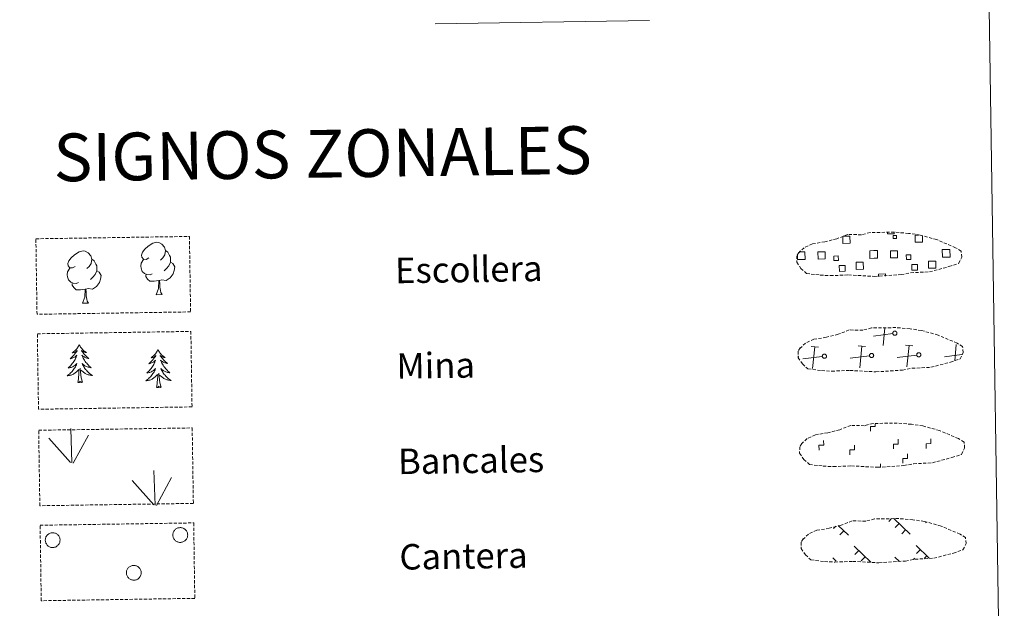
# Model space of a CAD drawing. Units: metres. Extents: x 603366 to 607866, y 4714928 to 4717965.
# Drawn here: x 603852 to 604161, y 4715104 to 4715289 of the extents above; entities that cross this region are included whole.
import ezdxf
from ezdxf.enums import TextEntityAlignment as Align

# ---------------------------------------------------------------- set-up
doc = ezdxf.new("R2010")
doc.units = ezdxf.units.M
doc.header["$MEASUREMENT"] = 0
doc.linetypes.add('TRAZOSX2', pattern=[1.5, 1, -0.5])
doc.layers.add('Level 63', color=7, linetype='Continuous', lineweight=0)
doc.styles.add('Arial', font='ARIAL.TTF', dxfattribs={"height": 0.2})

msp = doc.modelspace()

# ---------------------------------------------------------------- linework, layer by layer
at = {"layer": 'Level 63', "linetype": 'Continuous', "lineweight": 0}
msp.add_lwpolyline([(603689.37, 4716664.3), (604135.25, 4716671.11), (604161.01, 4714984.24), (603715.13, 4714977.43), (603689.37, 4716664.3)], close=True, dxfattribs=at)
at = {"layer": 'Level 63', "color": 19, "linetype": 'Continuous', "lineweight": 0}
for points in [[(603982.13, 4715287.88), (604049.54, 4715288.91)], [(604126.39, 4715222.37), (604126.4, 4715221.94), (604124.31, 4715221.91), (604124.31, 4715222.39)], [(604135.27, 4715221.29), (604135.3, 4715219.31), (604133.04, 4715219.28), (604133.01, 4715221.54), (604134.08, 4715221.56)], [(604110.41, 4715221.2), (604112.49, 4715221.23), (604112.53, 4715218.97), (604110.26, 4715218.93), (604110.23, 4715221.13)], [(604096.59, 4715216.29), (604097.26, 4715216.31)], [(604097.26, 4715216.31), (604098.38, 4715216.32), (604098.41, 4715213.9), (604097.3, 4715213.89)], [(604120.08, 4715214.24), (604118.77, 4715214.22), (604118.74, 4715216.63), (604120.04, 4715216.65)], [(604120.04, 4715216.65), (604121.15, 4715216.67), (604121.19, 4715214.25), (604120.08, 4715214.24)], [(604142.86, 4715214.59), (604141.55, 4715214.57), (604141.51, 4715216.98), (604142.82, 4715217)], [(604142.82, 4715217), (604143.93, 4715217.02), (604143.96, 4715214.6), (604142.86, 4715214.59)], [(604097.3, 4715213.89), (604096, 4715213.87), (604095.98, 4715215.17)], [(604121.45, 4715208.56), (604121.43, 4715209.3), (604123.66, 4715209.33), (604123.68, 4715208.59)], [(604125.97, 4715190.62), (604119.87, 4715189.83)], [(604122.91, 4715186.88), (604123.45, 4715192.35)], [(604102.58, 4715186.32), (604100.31, 4715186.54)], [(604100.78, 4715179.66), (604101.45, 4715186.43)], [(604117.4, 4715186.54), (604115.14, 4715186.76)], [(604115.6, 4715179.88), (604116.27, 4715186.65)], [(604132.23, 4715186.77), (604129.97, 4715186.99)], [(604130.43, 4715180.11), (604131.1, 4715186.88)], [(604145.42, 4715182.03), (604145.93, 4715187.11)], [(604096.42, 4715183.28), (604096.3, 4715183.27)], [(604103.83, 4715183.4), (604097.74, 4715182.61)], [(604118.66, 4715183.62), (604112.57, 4715182.83)], [(604133.49, 4715183.85), (604127.39, 4715183.06)], [(604147.65, 4715183.99), (604142.22, 4715183.28)], [(604125.57, 4715132.46), (604124.73, 4715131.59)], [(604126.35, 4715132.47), (604131.45, 4715127.53)], [(604108.09, 4715130.1), (604107.34, 4715129.33)], [(604108.84, 4715130.34), (604112.05, 4715127.23)], [(604110.59, 4715128.64), (604109.36, 4715127.37)], [(604127.98, 4715130.9), (604126.74, 4715129.63)], [(604130, 4715128.94), (604128.76, 4715127.67)], [(604136.51, 4715131.34), (604136.29, 4715131.11)], [(604113.88, 4715123.75), (604119.06, 4715118.73)], [(604115.26, 4715122.42), (604114.02, 4715121.15)], [(604133.28, 4715124.05), (604137.45, 4715120.01)], [(604134.66, 4715122.72), (604133.42, 4715121.45)], [(604107.17, 4715120.09), (604108.19, 4715119.11)], [(604117.28, 4715120.46), (604116.05, 4715119.19)], [(604126.57, 4715120.39), (604128.04, 4715118.97)], [(604132.82, 4715119.99), (604132.43, 4715119.58)], [(604136.67, 4715120.76), (604135.84, 4715119.9)], [(604127.94, 4715119.06), (604127.84, 4715118.95)]]:
    msp.add_lwpolyline(points, dxfattribs=at)
at = {"layer": 'Level 63', "color": 19, "linetype": 'TRAZOSX2', "lineweight": 0}
for points in [[(604103.16, 4715208.96), (604106.35, 4715208.79), (604112.04, 4715209.02), (604120.22, 4715208.56), (604128.55, 4715209.13), (604131.58, 4715209.68), (604137.5, 4715209.99), (604143.63, 4715211.62), (604146.65, 4715212.62), (604147.63, 4715214.6), (604147.45, 4715216.5), (604145.72, 4715217.57), (604139.76, 4715220.11), (604134.52, 4715221.56), (604130.92, 4715222.09), (604126.48, 4715222.46), (604118.84, 4715222.35), (604116.13, 4715221.65), (604111.84, 4715221.73), (604108.36, 4715220.36), (604104.63, 4715219.43), (604100.75, 4715218.78), (604098.12, 4715217.57), (604096.43, 4715216.01), (604096.42, 4715216.09), (604095.82, 4715215.06), (604095.77, 4715213.01), (604097.12, 4715211.06), (604098.86, 4715209.47), (604103.16, 4715208.96)], [(604103.61, 4715178.96), (604106.81, 4715178.79), (604112.49, 4715179.02), (604120.68, 4715178.56), (604129.01, 4715179.13), (604132.04, 4715179.69), (604137.96, 4715180), (604144.09, 4715181.62), (604147.11, 4715182.62), (604148.09, 4715184.61), (604147.91, 4715186.5), (604146.18, 4715187.57), (604140.22, 4715190.11), (604134.97, 4715191.57), (604131.38, 4715192.1), (604126.94, 4715192.47), (604119.3, 4715192.35), (604116.59, 4715191.65), (604112.3, 4715191.73), (604108.82, 4715190.36), (604105.09, 4715189.43), (604101.2, 4715188.79), (604098.57, 4715187.58), (604096.88, 4715186.02), (604096.88, 4715186.09), (604096.27, 4715185.06), (604096.23, 4715183.01), (604097.58, 4715181.06), (604099.32, 4715179.48), (604103.61, 4715178.96)], [(604104.07, 4715148.96), (604107.27, 4715148.79), (604112.95, 4715149.03), (604121.14, 4715148.57), (604129.47, 4715149.13), (604132.5, 4715149.69), (604138.41, 4715150), (604144.54, 4715151.63), (604147.57, 4715152.62), (604148.55, 4715154.61), (604148.36, 4715156.51), (604146.63, 4715157.58), (604140.68, 4715160.12), (604135.43, 4715161.57), (604131.84, 4715162.1), (604127.39, 4715162.47), (604119.76, 4715162.36), (604117.05, 4715161.65), (604112.76, 4715161.74), (604109.28, 4715160.37), (604105.55, 4715159.43), (604101.66, 4715158.79), (604099.03, 4715157.58), (604097.34, 4715156.02), (604097.34, 4715156.09), (604096.73, 4715155.06), (604096.69, 4715153.02), (604098.04, 4715151.06), (604099.78, 4715149.48), (604104.07, 4715148.96)], [(604104.53, 4715118.97), (604107.73, 4715118.79), (604113.41, 4715119.03), (604121.6, 4715118.57), (604129.93, 4715119.13), (604132.96, 4715119.69), (604138.87, 4715120), (604145, 4715121.63), (604148.03, 4715122.63), (604149.01, 4715124.61), (604148.82, 4715126.51), (604147.09, 4715127.58), (604141.13, 4715130.12), (604135.89, 4715131.57), (604132.3, 4715132.1), (604127.85, 4715132.47), (604120.22, 4715132.36), (604117.5, 4715131.66), (604113.22, 4715131.74), (604109.73, 4715130.37), (604106.01, 4715129.44), (604102.12, 4715128.79), (604099.49, 4715127.58), (604097.8, 4715126.02), (604097.8, 4715126.1), (604097.19, 4715125.06), (604097.14, 4715123.02), (604098.5, 4715121.07), (604100.24, 4715119.49), (604104.53, 4715118.97)]]:
    msp.add_lwpolyline(points, dxfattribs=at)
at = {"layer": 'Level 63', "color": 19, "linetype": 'Continuous', "lineweight": 0}
for points in [[(604126.07, 4715221.43), (604127.09, 4715221.45), (604127.1, 4715220.44), (604126.09, 4715220.42), (604126.07, 4715221.43)], [(604102.46, 4715216.24), (604104.69, 4715216.27), (604104.72, 4715214.04), (604102.49, 4715214.01), (604102.46, 4715216.24)], [(604125.24, 4715216.59), (604127.46, 4715216.62), (604127.5, 4715214.39), (604125.27, 4715214.35), (604125.24, 4715216.59)], [(604131.65, 4715213.89), (604130.23, 4715213.87), (604130.21, 4715215.29), (604131.63, 4715215.32), (604131.65, 4715213.89)], [(604108.88, 4715213.54), (604107.45, 4715213.52), (604107.43, 4715214.95), (604108.85, 4715214.97), (604108.88, 4715213.54)], [(604114.43, 4715213), (604116.68, 4715213.04), (604116.72, 4715210.79), (604114.47, 4715210.75), (604114.43, 4715213)], [(604131.94, 4715212.29), (604133.73, 4715212.32), (604133.76, 4715210.52), (604131.97, 4715210.5), (604131.94, 4715212.29)], [(604137.21, 4715213.35), (604139.46, 4715213.39), (604139.49, 4715211.14), (604137.24, 4715211.1), (604137.21, 4715213.35)], [(604109.16, 4715211.95), (604110.96, 4715211.97), (604110.98, 4715210.18), (604109.19, 4715210.15), (604109.16, 4715211.95)], [(604126.46, 4715191.34), (604126.53, 4715191.36), (604126.6, 4715191.36), (604126.66, 4715191.36), (604126.72, 4715191.35), (604126.79, 4715191.34), (604126.85, 4715191.32), (604126.91, 4715191.29), (604126.97, 4715191.26), (604127.02, 4715191.22), (604127.07, 4715191.18), (604127.12, 4715191.13), (604127.16, 4715191.08), (604127.19, 4715191.03), (604127.22, 4715190.97), (604127.24, 4715190.91), (604127.26, 4715190.84), (604127.27, 4715190.78), (604127.28, 4715190.71), (604127.27, 4715190.65), (604127.26, 4715190.58), (604127.25, 4715190.52), (604127.23, 4715190.45), (604127.2, 4715190.4), (604127.16, 4715190.34), (604127.13, 4715190.29), (604127.08, 4715190.24), (604127.03, 4715190.19), (604126.98, 4715190.16), (604126.92, 4715190.12), (604126.86, 4715190.09), (604126.8, 4715190.07), (604126.74, 4715190.06), (604126.67, 4715190.05), (604126.61, 4715190.05), (604126.54, 4715190.05), (604126.48, 4715190.06), (604126.42, 4715190.08), (604126.35, 4715190.1), (604126.3, 4715190.13), (604126.24, 4715190.17), (604126.19, 4715190.21), (604126.14, 4715190.25), (604126.1, 4715190.3), (604126.06, 4715190.36), (604126.03, 4715190.41), (604126, 4715190.47), (604125.98, 4715190.54), (604125.97, 4715190.6), (604125.96, 4715190.67), (604125.96, 4715190.73), (604125.97, 4715190.8), (604125.98, 4715190.86), (604126, 4715190.92), (604126.02, 4715190.98), (604126.05, 4715191.04), (604126.09, 4715191.1), (604126.13, 4715191.15), (604126.18, 4715191.19), (604126.23, 4715191.23), (604126.28, 4715191.27), (604126.34, 4715191.3), (604126.4, 4715191.33), (604126.46, 4715191.34)], [(604119.16, 4715184.35), (604119.22, 4715184.36), (604119.29, 4715184.36), (604119.35, 4715184.36), (604119.42, 4715184.36), (604119.48, 4715184.34), (604119.54, 4715184.32), (604119.6, 4715184.29), (604119.66, 4715184.26), (604119.71, 4715184.23), (604119.76, 4715184.18), (604119.81, 4715184.13), (604119.85, 4715184.08), (604119.88, 4715184.03), (604119.91, 4715183.97), (604119.94, 4715183.91), (604119.95, 4715183.84), (604119.96, 4715183.78), (604119.97, 4715183.71), (604119.96, 4715183.65), (604119.96, 4715183.58), (604119.94, 4715183.52), (604119.92, 4715183.46), (604119.89, 4715183.4), (604119.86, 4715183.34), (604119.82, 4715183.29), (604119.77, 4715183.24), (604119.72, 4715183.2), (604119.67, 4715183.16), (604119.62, 4715183.13), (604119.56, 4715183.1), (604119.49, 4715183.08), (604119.43, 4715183.06), (604119.36, 4715183.05), (604119.3, 4715183.05), (604119.23, 4715183.05), (604119.17, 4715183.07), (604119.11, 4715183.08), (604119.04, 4715183.11), (604118.99, 4715183.13), (604118.93, 4715183.17), (604118.88, 4715183.21), (604118.83, 4715183.25), (604118.79, 4715183.31), (604118.75, 4715183.36), (604118.72, 4715183.42), (604118.69, 4715183.48), (604118.67, 4715183.54), (604118.66, 4715183.6), (604118.65, 4715183.67), (604118.65, 4715183.73), (604118.66, 4715183.8), (604118.67, 4715183.86), (604118.69, 4715183.93), (604118.71, 4715183.99), (604118.74, 4715184.04), (604118.78, 4715184.1), (604118.82, 4715184.15), (604118.87, 4715184.19), (604118.92, 4715184.24), (604118.98, 4715184.27), (604119.03, 4715184.3), (604119.09, 4715184.33), (604119.16, 4715184.35)], [(604133.98, 4715184.57), (604134.05, 4715184.59), (604134.11, 4715184.59), (604134.18, 4715184.59), (604134.24, 4715184.58), (604134.31, 4715184.57), (604134.37, 4715184.55), (604134.43, 4715184.52), (604134.49, 4715184.49), (604134.54, 4715184.45), (604134.59, 4715184.41), (604134.64, 4715184.36), (604134.68, 4715184.31), (604134.71, 4715184.25), (604134.74, 4715184.19), (604134.76, 4715184.13), (604134.78, 4715184.07), (604134.79, 4715184.01), (604134.79, 4715183.94), (604134.79, 4715183.87), (604134.78, 4715183.81), (604134.77, 4715183.75), (604134.74, 4715183.68), (604134.72, 4715183.63), (604134.68, 4715183.57), (604134.64, 4715183.52), (604134.6, 4715183.47), (604134.55, 4715183.42), (604134.5, 4715183.39), (604134.44, 4715183.35), (604134.38, 4715183.32), (604134.32, 4715183.3), (604134.26, 4715183.29), (604134.19, 4715183.28), (604134.13, 4715183.28), (604134.06, 4715183.28), (604134, 4715183.29), (604133.93, 4715183.31), (604133.87, 4715183.33), (604133.81, 4715183.36), (604133.76, 4715183.4), (604133.71, 4715183.44), (604133.66, 4715183.48), (604133.62, 4715183.53), (604133.58, 4715183.59), (604133.55, 4715183.64), (604133.52, 4715183.7), (604133.5, 4715183.77), (604133.49, 4715183.83), (604133.48, 4715183.89), (604133.48, 4715183.96), (604133.49, 4715184.03), (604133.5, 4715184.09), (604133.52, 4715184.15), (604133.54, 4715184.21), (604133.57, 4715184.27), (604133.61, 4715184.33), (604133.65, 4715184.38), (604133.7, 4715184.42), (604133.75, 4715184.46), (604133.8, 4715184.5), (604133.86, 4715184.53), (604133.92, 4715184.55), (604133.98, 4715184.57)], [(604104.33, 4715184.12), (604104.39, 4715184.13), (604104.46, 4715184.14), (604104.52, 4715184.14), (604104.59, 4715184.13), (604104.65, 4715184.11), (604104.72, 4715184.09), (604104.78, 4715184.07), (604104.83, 4715184.04), (604104.89, 4715184), (604104.94, 4715183.96), (604104.98, 4715183.91), (604105.02, 4715183.86), (604105.06, 4715183.8), (604105.08, 4715183.74), (604105.11, 4715183.68), (604105.12, 4715183.62), (604105.14, 4715183.55), (604105.14, 4715183.49), (604105.14, 4715183.42), (604105.13, 4715183.36), (604105.11, 4715183.29), (604105.09, 4715183.23), (604105.06, 4715183.17), (604105.03, 4715183.12), (604104.99, 4715183.06), (604104.95, 4715183.01), (604104.9, 4715182.97), (604104.84, 4715182.93), (604104.79, 4715182.9), (604104.73, 4715182.87), (604104.67, 4715182.85), (604104.6, 4715182.83), (604104.54, 4715182.83), (604104.47, 4715182.82), (604104.41, 4715182.83), (604104.34, 4715182.84), (604104.28, 4715182.85), (604104.22, 4715182.88), (604104.16, 4715182.91), (604104.1, 4715182.94), (604104.05, 4715182.98), (604104, 4715183.03), (604103.96, 4715183.08), (604103.92, 4715183.13), (604103.89, 4715183.19), (604103.87, 4715183.25), (604103.85, 4715183.31), (604103.83, 4715183.38), (604103.83, 4715183.44), (604103.82, 4715183.51), (604103.83, 4715183.57), (604103.84, 4715183.64), (604103.86, 4715183.7), (604103.89, 4715183.76), (604103.92, 4715183.82), (604103.95, 4715183.87), (604104, 4715183.92), (604104.04, 4715183.97), (604104.09, 4715184.01), (604104.15, 4715184.05), (604104.21, 4715184.08), (604104.27, 4715184.1), (604104.33, 4715184.12)]]:
    msp.add_lwpolyline(points, close=True, dxfattribs=at)
at = {"layer": 'Level 63', "color": 92, "linetype": 'TRAZOSX2', "lineweight": 0}
for points in [[(603856.72, 4715220.38), (603904.97, 4715221.11), (603905.33, 4715197.4), (603857.08, 4715196.66), (603856.72, 4715220.38)], [(603857.18, 4715190.53), (603905.42, 4715191.27), (603905.79, 4715167.56), (603857.54, 4715166.82), (603857.18, 4715190.53)], [(603857.6, 4715160.22), (603905.84, 4715160.95), (603906.21, 4715137.24), (603857.96, 4715136.5), (603857.6, 4715160.22)], [(603858.05, 4715130.37), (603906.3, 4715131.11), (603906.66, 4715107.4), (603858.41, 4715106.66), (603858.05, 4715130.37)]]:
    msp.add_lwpolyline(points, close=True, dxfattribs=at)
at = {"layer": 'Level 63', "color": 92, "linetype": 'Continuous', "lineweight": 0}
for points in [[(603892.24, 4715214.35), (603891.37, 4715213.91), (603890.5, 4715213.98), (603890.06, 4715214.59), (603889.96, 4715215.28), (603890.2, 4715216.14), (603890.98, 4715217.12), (603892.01, 4715218.01), (603893.47, 4715218.99), (603894.69, 4715219.27), (603895.38, 4715219.19), (603896.26, 4715218.69), (603897.15, 4715217.74), (603897.43, 4715216.7), (603897.26, 4715215.3), (603896.58, 4715214.42), (603895.9, 4715213.71)], [(603869.09, 4715211.65), (603868.23, 4715211.2), (603867.36, 4715211.27), (603866.91, 4715211.87), (603866.81, 4715212.57), (603867.06, 4715213.43), (603867.83, 4715214.41), (603868.86, 4715215.3), (603870.32, 4715216.28), (603871.54, 4715216.56), (603872.24, 4715216.48), (603873.12, 4715215.98), (603874, 4715215.03), (603874.28, 4715213.99), (603874.12, 4715212.59), (603873.43, 4715211.71), (603872.76, 4715211)], [(603897.43, 4715216.7), (603898.21, 4715216.19), (603898.74, 4715215.15), (603899.01, 4715214.63), (603899.03, 4715213.68), (603899.04, 4715212.98), (603898.45, 4715211.84), (603897.77, 4715211.04), (603897, 4715210.34)], [(603874.28, 4715213.99), (603875.06, 4715213.48), (603875.6, 4715212.44), (603875.87, 4715211.92), (603875.88, 4715210.97), (603875.89, 4715210.27), (603875.3, 4715209.13), (603874.63, 4715208.33), (603873.85, 4715207.63)], [(603893.27, 4715209.32), (603892.58, 4715209.05), (603891.62, 4715209.13), (603890.83, 4715209.46), (603890.12, 4715210.15), (603889.76, 4715211.1), (603889.75, 4715211.79), (603889.82, 4715212.75), (603890.5, 4715213.89)], [(603899.04, 4715212.98), (603899.79, 4715212.58), (603900.37, 4715211.59), (603900.21, 4715210.39), (603899.88, 4715209.33), (603898.94, 4715208.11), (603897.65, 4715207.3), (603896.25, 4715207.45), (603895.55, 4715207.23)], [(603870.12, 4715206.61), (603869.43, 4715206.33), (603868.47, 4715206.42), (603867.69, 4715206.75), (603866.98, 4715207.44), (603866.61, 4715208.39), (603866.6, 4715209.08), (603866.68, 4715210.04), (603867.36, 4715211.18)], [(603875.89, 4715210.27), (603876.64, 4715209.87), (603877.23, 4715208.87), (603877.06, 4715207.68), (603876.74, 4715206.63), (603875.79, 4715205.4), (603874.5, 4715204.59), (603873.11, 4715204.74), (603872.4, 4715204.52)], [(603895.37, 4715207.23), (603893.91, 4715207.07), (603892.53, 4715207.04), (603891.82, 4715207.74), (603891.28, 4715208.51), (603891.28, 4715209.02)], [(603872.22, 4715204.52), (603870.77, 4715204.35), (603869.38, 4715204.33), (603868.67, 4715205.03), (603868.13, 4715205.8), (603868.13, 4715206.32)], [(603894.54, 4715202.81), (603895.23, 4715204.72), (603895.37, 4715207.23), (603895.55, 4715207.23), (603895.62, 4715206.27), (603895.7, 4715205.15), (603895.83, 4715204.14), (603896.02, 4715203.49), (603896.39, 4715202.84)], [(603871.4, 4715200.1), (603872.08, 4715202.01), (603872.22, 4715204.52), (603872.4, 4715204.52), (603872.48, 4715203.56), (603872.55, 4715202.44), (603872.68, 4715201.43), (603872.88, 4715200.78), (603873.24, 4715200.13)], [(603894.54, 4715202.81), (603896.39, 4715202.84)], [(603871.4, 4715200.1), (603873.24, 4715200.13)], [(603870.35, 4715187.12), (603870.24, 4715186.9), (603870.09, 4715186.62), (603869.92, 4715186.35), (603869.75, 4715186.09), (603869.56, 4715185.84), (603869.35, 4715185.6), (603869.14, 4715185.37), (603868.91, 4715185.15), (603868.67, 4715184.95), (603868.42, 4715184.75), (603868.17, 4715184.57), (603868.37, 4715184.59), (603868.57, 4715184.64), (603868.77, 4715184.69), (603868.96, 4715184.77), (603869.15, 4715184.85), (603869.33, 4715184.96), (603869.5, 4715185.07), (603869.7, 4715185.26), (603869.66, 4715185.2), (603869.44, 4715184.85), (603869.2, 4715184.51), (603868.95, 4715184.18), (603868.69, 4715183.86), (603868.41, 4715183.55), (603868.12, 4715183.25), (603867.82, 4715182.97), (603867.52, 4715182.69), (603867.64, 4715182.71), (603867.89, 4715182.78), (603868.12, 4715182.85), (603868.36, 4715182.95), (603868.59, 4715183.05), (603868.81, 4715183.17), (603869.02, 4715183.31), (603869.23, 4715183.45), (603869.42, 4715183.61), (603869.61, 4715183.79), (603869.52, 4715183.56), (603869.37, 4715183.2), (603869.21, 4715182.84), (603869.03, 4715182.49), (603868.83, 4715182.15), (603868.63, 4715181.82), (603868.41, 4715181.49), (603868.17, 4715181.18), (603867.92, 4715180.87), (603867.66, 4715180.57), (603867.39, 4715180.29), (603867.11, 4715180.01), (603866.82, 4715179.75), (603867.01, 4715179.78), (603867.28, 4715179.83), (603867.54, 4715179.9), (603867.8, 4715179.98), (603868.05, 4715180.08), (603868.3, 4715180.19), (603868.54, 4715180.32), (603868.77, 4715180.46), (603868.99, 4715180.61), (603869.2, 4715180.78), (603869.41, 4715180.96), (603869.6, 4715181.15), (603869.46, 4715180.82), (603869.32, 4715180.5), (603869.15, 4715180.18), (603868.97, 4715179.87), (603868.78, 4715179.57), (603868.57, 4715179.28), (603868.36, 4715179), (603868.12, 4715178.73), (603867.88, 4715178.47), (603867.63, 4715178.22), (603867.36, 4715177.98), (603867.09, 4715177.75), (603866.8, 4715177.54), (603866.52, 4715177.35), (603866.78, 4715177.36), (603867.04, 4715177.39), (603867.3, 4715177.43), (603867.56, 4715177.49), (603867.82, 4715177.57), (603868.06, 4715177.66), (603868.31, 4715177.77), (603868.54, 4715177.89), (603868.77, 4715178.02), (603868.99, 4715178.17), (603869.2, 4715178.33), (603869.4, 4715178.5), (603870.24, 4715179.31)], [(603870.35, 4715187.12), (603870.46, 4715186.9), (603870.62, 4715186.63), (603870.79, 4715186.37), (603870.98, 4715186.11), (603871.18, 4715185.87), (603871.38, 4715185.63), (603871.61, 4715185.41), (603871.84, 4715185.2), (603872.08, 4715185), (603872.34, 4715184.81), (603872.6, 4715184.64), (603872.4, 4715184.66), (603872.2, 4715184.69), (603872, 4715184.74), (603871.8, 4715184.81), (603871.61, 4715184.89), (603871.43, 4715184.99), (603871.26, 4715185.1), (603871.05, 4715185.29), (603871.09, 4715185.22), (603871.32, 4715184.88), (603871.57, 4715184.55), (603871.83, 4715184.23), (603872.1, 4715183.91), (603872.39, 4715183.61), (603872.69, 4715183.32), (603872.99, 4715183.04), (603873.31, 4715182.78), (603873.19, 4715182.8), (603872.94, 4715182.85), (603872.7, 4715182.92), (603872.46, 4715183.01), (603872.23, 4715183.11), (603872, 4715183.22), (603871.78, 4715183.35), (603871.57, 4715183.49), (603871.38, 4715183.65), (603871.19, 4715183.81), (603871.28, 4715183.59), (603871.44, 4715183.23), (603871.62, 4715182.88), (603871.8, 4715182.54), (603872.01, 4715182.2), (603872.23, 4715181.87), (603872.46, 4715181.55), (603872.7, 4715181.25), (603872.96, 4715180.95), (603873.23, 4715180.66), (603873.5, 4715180.38), (603873.8, 4715180.12), (603874.1, 4715179.86), (603873.9, 4715179.89), (603873.63, 4715179.93), (603873.37, 4715179.99), (603873.11, 4715180.06), (603872.86, 4715180.15), (603872.6, 4715180.26), (603872.36, 4715180.37), (603872.12, 4715180.51), (603871.9, 4715180.66), (603871.68, 4715180.82), (603871.47, 4715180.99), (603871.28, 4715181.17), (603871.42, 4715180.85), (603871.58, 4715180.53), (603871.75, 4715180.22), (603871.94, 4715179.92), (603872.14, 4715179.62), (603872.36, 4715179.34), (603872.58, 4715179.07), (603872.82, 4715178.8), (603873.07, 4715178.55), (603873.33, 4715178.31), (603873.61, 4715178.07), (603873.89, 4715177.86), (603874.18, 4715177.65), (603874.47, 4715177.47), (603874.21, 4715177.47), (603873.95, 4715177.49), (603873.68, 4715177.53), (603873.42, 4715177.58), (603873.17, 4715177.65), (603872.92, 4715177.73), (603872.67, 4715177.83), (603872.43, 4715177.95), (603872.2, 4715178.07), (603871.97, 4715178.21), (603871.76, 4715178.37), (603871.55, 4715178.54), (603870.89, 4715179.15)], [(603895.07, 4715185.55), (603894.96, 4715185.33), (603894.82, 4715185.05), (603894.65, 4715184.78), (603894.47, 4715184.52), (603894.28, 4715184.27), (603894.08, 4715184.03), (603893.86, 4715183.8), (603893.64, 4715183.58), (603893.4, 4715183.37), (603893.15, 4715183.18), (603892.9, 4715182.99), (603893.09, 4715183.02), (603893.3, 4715183.06), (603893.49, 4715183.12), (603893.69, 4715183.19), (603893.88, 4715183.28), (603894.05, 4715183.38), (603894.23, 4715183.5), (603894.43, 4715183.69), (603894.39, 4715183.63), (603894.16, 4715183.28), (603893.93, 4715182.94), (603893.68, 4715182.61), (603893.41, 4715182.29), (603893.14, 4715181.98), (603892.85, 4715181.68), (603892.55, 4715181.39), (603892.24, 4715181.12), (603892.37, 4715181.14), (603892.61, 4715181.2), (603892.85, 4715181.28), (603893.09, 4715181.37), (603893.32, 4715181.48), (603893.54, 4715181.6), (603893.75, 4715181.73), (603893.96, 4715181.88), (603894.15, 4715182.04), (603894.33, 4715182.21), (603894.25, 4715181.99), (603894.1, 4715181.63), (603893.93, 4715181.27), (603893.75, 4715180.92), (603893.56, 4715180.58), (603893.35, 4715180.25), (603893.13, 4715179.92), (603892.9, 4715179.6), (603892.65, 4715179.3), (603892.39, 4715179), (603892.12, 4715178.71), (603891.84, 4715178.44), (603891.54, 4715178.18), (603891.74, 4715178.21), (603892.01, 4715178.26), (603892.27, 4715178.32), (603892.53, 4715178.41), (603892.78, 4715178.51), (603893.02, 4715178.62), (603893.26, 4715178.74), (603893.5, 4715178.89), (603893.72, 4715179.04), (603893.93, 4715179.21), (603894.14, 4715179.39), (603894.33, 4715179.58), (603894.19, 4715179.25), (603894.04, 4715178.92), (603893.88, 4715178.61), (603893.7, 4715178.3), (603893.51, 4715178), (603893.3, 4715177.71), (603893.08, 4715177.43), (603892.85, 4715177.15), (603892.61, 4715176.89), (603892.36, 4715176.64), (603892.09, 4715176.41), (603891.81, 4715176.18), (603891.53, 4715175.97), (603891.24, 4715175.77), (603891.51, 4715175.78), (603891.77, 4715175.81), (603892.03, 4715175.86), (603892.29, 4715175.92), (603892.54, 4715175.99), (603892.79, 4715176.09), (603893.03, 4715176.19), (603893.27, 4715176.31), (603893.5, 4715176.45), (603893.72, 4715176.59), (603893.93, 4715176.76), (603894.13, 4715176.93), (603894.96, 4715177.74)], [(603895.07, 4715185.55), (603895.19, 4715185.33), (603895.34, 4715185.06), (603895.52, 4715184.79), (603895.7, 4715184.54), (603895.9, 4715184.29), (603896.11, 4715184.06), (603896.33, 4715183.84), (603896.57, 4715183.62), (603896.81, 4715183.42), (603897.06, 4715183.24), (603897.33, 4715183.06), (603897.13, 4715183.08), (603896.92, 4715183.12), (603896.72, 4715183.17), (603896.53, 4715183.24), (603896.34, 4715183.32), (603896.16, 4715183.41), (603895.98, 4715183.52), (603895.77, 4715183.71), (603895.81, 4715183.65), (603896.05, 4715183.31), (603896.3, 4715182.97), (603896.56, 4715182.65), (603896.83, 4715182.34), (603897.12, 4715182.04), (603897.41, 4715181.75), (603897.72, 4715181.47), (603898.04, 4715181.21), (603897.91, 4715181.23), (603897.66, 4715181.28), (603897.42, 4715181.35), (603897.19, 4715181.43), (603896.95, 4715181.53), (603896.73, 4715181.65), (603896.51, 4715181.78), (603896.3, 4715181.92), (603896.1, 4715182.07), (603895.91, 4715182.24), (603896, 4715182.02), (603896.16, 4715181.66), (603896.34, 4715181.31), (603896.53, 4715180.96), (603896.74, 4715180.63), (603896.95, 4715180.3), (603897.19, 4715179.98), (603897.43, 4715179.67), (603897.68, 4715179.37), (603897.95, 4715179.09), (603898.23, 4715178.81), (603898.52, 4715178.54), (603898.82, 4715178.29), (603898.63, 4715178.31), (603898.36, 4715178.35), (603898.1, 4715178.41), (603897.84, 4715178.49), (603897.58, 4715178.58), (603897.33, 4715178.68), (603897.09, 4715178.8), (603896.85, 4715178.94), (603896.62, 4715179.08), (603896.4, 4715179.24), (603896.2, 4715179.42), (603896, 4715179.6), (603896.14, 4715179.28), (603896.3, 4715178.96), (603896.48, 4715178.65), (603896.66, 4715178.35), (603896.87, 4715178.05), (603897.08, 4715177.77), (603897.31, 4715177.49), (603897.55, 4715177.23), (603897.8, 4715176.97), (603898.06, 4715176.73), (603898.33, 4715176.5), (603898.62, 4715176.28), (603898.91, 4715176.08), (603899.2, 4715175.89), (603898.94, 4715175.9), (603898.67, 4715175.92), (603898.41, 4715175.96), (603898.15, 4715176.01), (603897.89, 4715176.08), (603897.64, 4715176.16), (603897.4, 4715176.26), (603897.16, 4715176.37), (603896.92, 4715176.5), (603896.7, 4715176.64), (603896.49, 4715176.8), (603896.28, 4715176.96), (603895.61, 4715177.57)], [(603869.91, 4715175.26), (603870.14, 4715176.38), (603870.22, 4715178.13), (603870.26, 4715178.56), (603870.32, 4715179.28)], [(603871.38, 4715175.28), (603870.93, 4715176.72), (603870.82, 4715177.62), (603870.76, 4715178.57), (603870.64, 4715179.73)], [(603896.11, 4715173.71), (603895.65, 4715175.14), (603895.55, 4715176.05), (603895.49, 4715176.99), (603895.37, 4715178.16)], [(603871.38, 4715175.28), (603871.2, 4715175.21), (603871.18, 4715175.45), (603871, 4715175.23), (603870.87, 4715175.43), (603870.75, 4715175.32), (603870.48, 4715175.26), (603870.67, 4715175.65), (603870.29, 4715175.27), (603870.11, 4715175.21), (603870.06, 4715175.37), (603869.91, 4715175.26)], [(603894.63, 4715173.69), (603894.86, 4715174.81), (603894.95, 4715176.55), (603894.99, 4715176.99), (603895.04, 4715177.71)], [(603896.11, 4715173.71), (603895.93, 4715173.64), (603895.91, 4715173.88), (603895.72, 4715173.65), (603895.6, 4715173.85), (603895.48, 4715173.74), (603895.21, 4715173.69), (603895.4, 4715174.08), (603895.02, 4715173.7), (603894.83, 4715173.64), (603894.79, 4715173.8), (603894.63, 4715173.69)], [(603868.02, 4715150.03), (603867.66, 4715160.82)], [(603867.6, 4715150.07), (603860.83, 4715157.72)], [(603868.48, 4715149.86), (603873.22, 4715158.63)], [(603894.18, 4715136.73), (603893.82, 4715147.53)], [(603893.75, 4715136.78), (603886.99, 4715144.43)], [(603894.64, 4715136.57), (603899.38, 4715145.34)]]:
    msp.add_lwpolyline(points, dxfattribs=at)
at = {"layer": 'Level 63', "linetype": 'Continuous', "lineweight": 0}
for points in [[(604118.95, 4715159.9), (604118.93, 4715161.4), (604120.42, 4715161.42), (604120.41, 4715162.28)], [(604102.8, 4715153.99), (604102.78, 4715155.49), (604104.27, 4715155.51), (604104.25, 4715157.01)], [(604126.19, 4715154.35), (604126.17, 4715155.85), (604127.67, 4715155.87), (604127.65, 4715157.37)], [(604136.47, 4715154.5), (604136.45, 4715156), (604137.95, 4715156.03), (604137.92, 4715157.53)], [(604112.51, 4715152.53), (604112.49, 4715154.03), (604113.99, 4715154.05), (604113.97, 4715155.55)], [(604129.12, 4715149.84), (604129.09, 4715151.34), (604130.6, 4715151.36), (604130.57, 4715152.86)], [(604122.12, 4715148.53), (604122.11, 4715149.65)]]:
    msp.add_lwpolyline(points, dxfattribs=at)
at = {"layer": 'Level 63', "color": 92, "linetype": 'Continuous', "lineweight": 0}
for points in [[(603899.91, 4715128.11), (603900, 4715128.32), (603900.11, 4715128.52), (603900.24, 4715128.71), (603900.39, 4715128.89), (603900.56, 4715129.05), (603900.74, 4715129.2), (603900.94, 4715129.32), (603901.14, 4715129.43), (603901.36, 4715129.51), (603901.58, 4715129.57), (603901.81, 4715129.61), (603902.04, 4715129.63), (603902.27, 4715129.62), (603902.5, 4715129.59), (603902.73, 4715129.54), (603902.95, 4715129.47), (603903.16, 4715129.37), (603903.36, 4715129.26), (603903.54, 4715129.12), (603903.72, 4715128.97), (603903.88, 4715128.8), (603904.02, 4715128.61), (603904.14, 4715128.41), (603904.24, 4715128.21), (603904.32, 4715127.99), (603904.37, 4715127.76), (603904.4, 4715127.53), (603904.42, 4715127.3), (603904.4, 4715127.07), (603904.37, 4715126.84), (603904.31, 4715126.62), (603904.23, 4715126.4), (603904.13, 4715126.19), (603904.01, 4715125.99), (603903.87, 4715125.81), (603903.71, 4715125.64), (603903.54, 4715125.49), (603903.35, 4715125.35), (603903.15, 4715125.24), (603902.94, 4715125.14), (603902.72, 4715125.07), (603902.49, 4715125.02), (603902.26, 4715124.99), (603902.03, 4715124.98), (603901.8, 4715125), (603901.57, 4715125.04), (603901.35, 4715125.11), (603901.13, 4715125.19), (603900.93, 4715125.3), (603900.73, 4715125.42), (603900.55, 4715125.57), (603900.39, 4715125.73), (603900.24, 4715125.91), (603900.11, 4715126.1), (603900, 4715126.3), (603899.91, 4715126.52), (603899.84, 4715126.74), (603899.8, 4715126.97), (603899.77, 4715127.19), (603899.77, 4715127.43), (603899.8, 4715127.66), (603899.84, 4715127.88), (603899.91, 4715128.11)], [(603859.81, 4715126.49), (603859.9, 4715126.7), (603860.01, 4715126.91), (603860.14, 4715127.1), (603860.29, 4715127.27), (603860.46, 4715127.44), (603860.64, 4715127.58), (603860.84, 4715127.71), (603861.04, 4715127.81), (603861.26, 4715127.89), (603861.48, 4715127.96), (603861.71, 4715128), (603861.94, 4715128.01), (603862.17, 4715128.01), (603862.4, 4715127.98), (603862.63, 4715127.93), (603862.85, 4715127.85), (603863.06, 4715127.76), (603863.26, 4715127.64), (603863.45, 4715127.51), (603863.62, 4715127.35), (603863.78, 4715127.18), (603863.92, 4715127), (603864.04, 4715126.8), (603864.14, 4715126.59), (603864.22, 4715126.37), (603864.27, 4715126.15), (603864.31, 4715125.92), (603864.32, 4715125.69), (603864.3, 4715125.45), (603864.27, 4715125.23), (603864.21, 4715125), (603864.13, 4715124.79), (603864.03, 4715124.58), (603863.91, 4715124.38), (603863.77, 4715124.19), (603863.61, 4715124.03), (603863.44, 4715123.87), (603863.25, 4715123.74), (603863.05, 4715123.62), (603862.84, 4715123.53), (603862.62, 4715123.45), (603862.39, 4715123.4), (603862.16, 4715123.37), (603861.93, 4715123.37), (603861.7, 4715123.39), (603861.47, 4715123.43), (603861.25, 4715123.49), (603861.03, 4715123.57), (603860.83, 4715123.68), (603860.63, 4715123.81), (603860.45, 4715123.95), (603860.29, 4715124.11), (603860.14, 4715124.29), (603860.01, 4715124.48), (603859.9, 4715124.69), (603859.81, 4715124.9), (603859.74, 4715125.12), (603859.7, 4715125.35), (603859.67, 4715125.58), (603859.67, 4715125.81), (603859.7, 4715126.04), (603859.74, 4715126.27), (603859.81, 4715126.49)], [(603885.3, 4715116.23), (603885.39, 4715116.44), (603885.5, 4715116.65), (603885.63, 4715116.84), (603885.78, 4715117.01), (603885.95, 4715117.17), (603886.13, 4715117.32), (603886.32, 4715117.45), (603886.53, 4715117.55), (603886.75, 4715117.63), (603886.97, 4715117.7), (603887.2, 4715117.74), (603887.43, 4715117.75), (603887.66, 4715117.75), (603887.89, 4715117.72), (603888.12, 4715117.67), (603888.34, 4715117.59), (603888.55, 4715117.5), (603888.75, 4715117.38), (603888.94, 4715117.24), (603889.11, 4715117.09), (603889.27, 4715116.92), (603889.41, 4715116.74), (603889.53, 4715116.54), (603889.63, 4715116.33), (603889.7, 4715116.11), (603889.76, 4715115.89), (603889.8, 4715115.66), (603889.81, 4715115.43), (603889.8, 4715115.19), (603889.76, 4715114.97), (603889.7, 4715114.74), (603889.62, 4715114.52), (603889.52, 4715114.31), (603889.4, 4715114.12), (603889.26, 4715113.93), (603889.1, 4715113.76), (603888.93, 4715113.61), (603888.74, 4715113.48), (603888.54, 4715113.36), (603888.33, 4715113.27), (603888.11, 4715113.19), (603887.88, 4715113.14), (603887.65, 4715113.11), (603887.42, 4715113.11), (603887.19, 4715113.13), (603886.96, 4715113.17), (603886.74, 4715113.23), (603886.52, 4715113.31), (603886.32, 4715113.42), (603886.12, 4715113.55), (603885.94, 4715113.69), (603885.78, 4715113.85), (603885.63, 4715114.03), (603885.5, 4715114.22), (603885.39, 4715114.43), (603885.3, 4715114.64), (603885.23, 4715114.86), (603885.18, 4715115.09), (603885.16, 4715115.32), (603885.16, 4715115.55), (603885.19, 4715115.78), (603885.23, 4715116.01), (603885.3, 4715116.23)]]:
    msp.add_lwpolyline(points, close=True, dxfattribs=at)

# ---------------------------------------------------------------- texts
at = {"layer": 'Level 63', "linetype": 'Continuous', "lineweight": 0, "style": 'Arial'}
msp.add_text('SIGNOS ZONALES', height=14.9998, rotation=0.8256, dxfattribs=at).set_placement((603946.82, 4715247.09), align=Align.MIDDLE_CENTER)
for s, p in [('Escollera', (603969.57, 4715210.39)), ('Mina', (603970.03, 4715180.4)), ('Bancales', (603970.49, 4715150.4)), ('Cantera', (603970.94, 4715120.4))]:
    msp.add_text(s, height=7.999, rotation=0.8755, dxfattribs=at).set_placement(p, align=Align.MIDDLE_LEFT)

doc.saveas('drawing.dxf')
